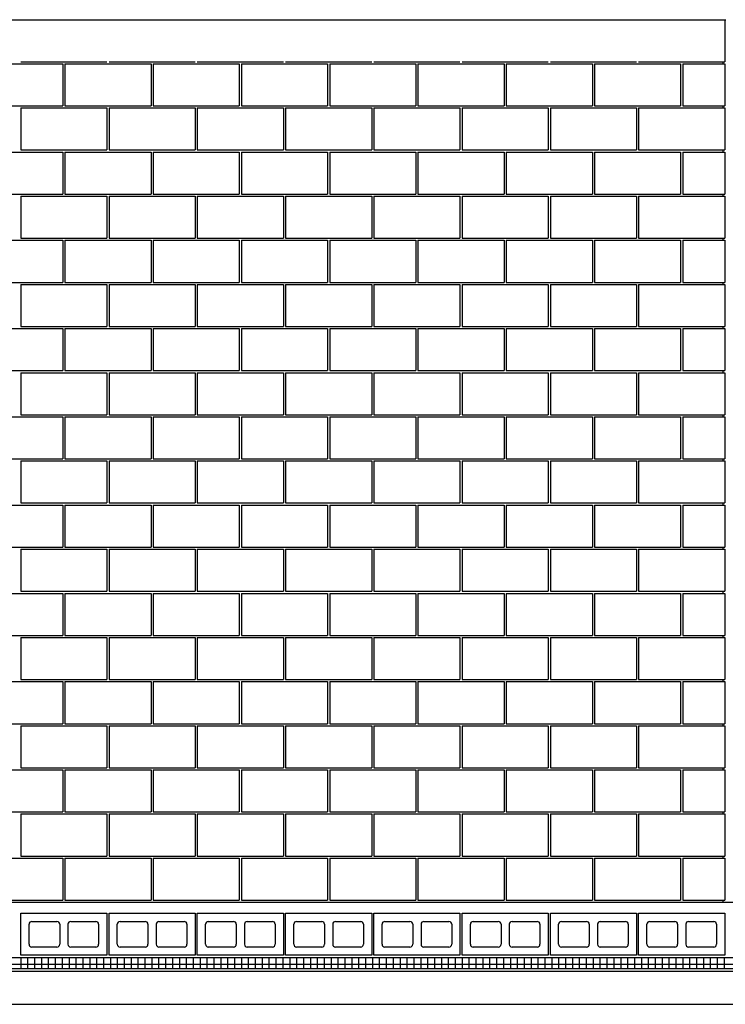
# Model space of a CAD drawing. Extents: x 4.1 to 60.1, y 13 to 27.9.
# Drawn here: x 10.7 to 13.4, y 15.6 to 19.3 of the extents above; entities that cross this region are included whole.
import ezdxf

# ---------------------------------------------------------------- set-up
doc = ezdxf.new("R2010")
doc.units = 0
doc.linetypes.add('DASH3', pattern=[0])
doc.layers.get('0').update_dxf_attribs({"linetype": 'CONTINUOUS'})
for name, color, linetype in [('BLOCK', 251, 'CONTINUOUS'), ('GRAVELLINE', 251, 'DASH3'), ('HSLAB', 5, 'CONTINUOUS'), ('INSUL', 241, 'CONTINUOUS'), ('LBLOCK', 9, 'CONTINUOUS'), ('LSTEEL', 9, 'CONTINUOUS'), ('SHEETTITLE', 5, 'CONTINUOUS'), ('VAPORBAR', 251, 'DASH3')]:
    doc.layers.add(name, color=color, linetype=linetype)

# ---------------------------------------------------------------- blocks, each defined once
blk = doc.blocks.new('*X')
at = {"color": 0}
for p, q in [((196.25, -12.01), (196.25, -10.01)), ((197.5, -12.01), (197.5, -10.01)), ((198.75, -12.01), (198.75, -10.01)), ((200, -12.01), (200, -10.01)), ((201.25, -12.01), (201.25, -10.01)), ((202.5, -12.01), (202.5, -10.01)), ((203.75, -12.01), (203.75, -10.01)), ((205, -12.01), (205, -10.01)), ((206.25, -12.01), (206.25, -10.01)), ((207.5, -12.01), (207.5, -10.01)), ((208.75, -12.01), (208.75, -10.01)), ((210, -12.01), (210, -10.01)), ((211.25, -12.01), (211.25, -10.01)), ((212.5, -12.01), (212.5, -10.01)), ((213.75, -12.01), (213.75, -10.01)), ((215, -12.01), (215, -10.01)), ((216.25, -12.01), (216.25, -10.01)), ((217.5, -12.01), (217.5, -10.01)), ((218.75, -12.01), (218.75, -10.01)), ((220, -12.01), (220, -10.01)), ((221.25, -12.01), (221.25, -10.01)), ((222.5, -12.01), (222.5, -10.01)), ((223.75, -12.01), (223.75, -10.01)), ((225, -12.01), (225, -10.01)), ((226.25, -12.01), (226.25, -10.01)), ((227.5, -12.01), (227.5, -10.01)), ((228.75, -12.01), (228.75, -10.01)), ((230, -12.01), (230, -10.01)), ((231.25, -12.01), (231.25, -10.01)), ((232.5, -12.01), (232.5, -10.01)), ((233.75, -12.01), (233.75, -10.01)), ((235, -12.01), (235, -10.01)), ((236.25, -12.01), (236.25, -10.01)), ((237.5, -12.01), (237.5, -10.01)), ((238.75, -12.01), (238.75, -10.01)), ((240, -12.01), (240, -10.01)), ((241.25, -12.01), (241.25, -10.01)), ((242.5, -12.01), (242.5, -10.01)), ((243.75, -12.01), (243.75, -10.01)), ((245, -12.01), (245, -10.01)), ((246.25, -12.01), (246.25, -10.01)), ((247.5, -12.01), (247.5, -10.01)), ((248.75, -12.01), (248.75, -10.01)), ((250, -12.01), (250, -10.01)), ((251.25, -12.01), (251.25, -10.01)), ((252.5, -12.01), (252.5, -10.01)), ((253.75, -12.01), (253.75, -10.01)), ((255, -12.01), (255, -10.01)), ((256.25, -12.01), (256.25, -10.01)), ((257.5, -12.01), (257.5, -10.01)), ((258.75, -12.01), (258.75, -10.01)), ((260, -12.01), (260, -10.01)), ((261.25, -12.01), (261.25, -10.01)), ((262.5, -12.01), (262.5, -10.01)), ((263.75, -12.01), (263.75, -10.01)), ((265, -12.01), (265, -10.01)), ((266.25, -12.01), (266.25, -10.01)), ((267.5, -12.01), (267.5, -10.01)), ((268.75, -12.01), (268.75, -10.01)), ((270, -12.01), (270, -10.01)), ((271.25, -12.01), (271.25, -10.01)), ((272.5, -12.01), (272.5, -10.01)), ((273.75, -12.01), (273.75, -10.01)), ((275, -12.01), (275, -10.01)), ((276.25, -12.01), (276.25, -10.01)), ((277.5, -12.01), (277.5, -10.01)), ((278.75, -12.01), (278.75, -10.01)), ((280, -12.01), (280, -10.01)), ((281.25, -12.01), (281.25, -10.01)), ((282.5, -12.01), (282.5, -10.01)), ((283.75, -12.01), (283.75, -10.01)), ((285, -12.01), (285, -10.01)), ((286.25, -12.01), (286.25, -10.01)), ((287.5, -12.01), (287.5, -10.01)), ((288.75, -12.01), (288.75, -10.01)), ((290, -12.01), (290, -10.01)), ((291.25, -12.01), (291.25, -10.01)), ((292.5, -12.01), (292.5, -10.01)), ((293.75, -12.01), (293.75, -10.01)), ((295, -12.01), (295, -10.01)), ((296.25, -12.01), (296.25, -10.01)), ((297.5, -12.01), (297.5, -10.01)), ((298.75, -12.01), (298.75, -10.01)), ((300, -12.01), (300, -10.01)), ((301.25, -12.01), (301.25, -10.01)), ((302.5, -12.01), (302.5, -10.01)), ((303.75, -12.01), (303.75, -10.01)), ((305, -12.01), (305, -10.01)), ((306.25, -12.01), (306.25, -10.01)), ((307.5, -12.01), (307.5, -10.01)), ((308.75, -12.01), (308.75, -10.01)), ((310, -12.01), (310, -10.01)), ((311.25, -12.01), (311.25, -10.01)), ((312.5, -12.01), (312.5, -10.01)), ((313.75, -12.01), (313.75, -10.01)), ((315, -12.01), (315, -10.01)), ((316.25, -12.01), (316.25, -10.01)), ((317.5, -12.01), (317.5, -10.01)), ((318.75, -12.01), (318.75, -10.01)), ((320, -12.01), (320, -10.01)), ((321.25, -12.01), (321.25, -10.01)), ((322.5, -12.01), (322.5, -10.01)), ((323.75, -12.01), (323.75, -10.01)), ((4.19, -11.25), (379.81, -11.25))]:
    blk.add_line(p, q, dxfattribs=at)
blk = doc.blocks.new('BSECTAR')
at = {"layer": 'BLOCK', "color": 0}
for p, q in [((180, 160), (444, 160)), ((443.81, 160), (443.81, 152.38)), ((443.81, 152), (443.81, 144.38)), ((443.81, 144), (443.81, 136.38)), ((443.81, 136), (443.81, 128.38)), ((443.81, 128), (443.81, 120.38)), ((443.81, 120), (443.81, 112.38)), ((443.81, 112), (443.81, 104.38)), ((443.81, 104), (443.81, 96.37)), ((443.81, 96), (443.81, 88.38)), ((443.81, 88), (443.81, 80.37)), ((443.81, 80), (443.81, 72.38)), ((443.81, 72), (443.81, 64.37)), ((443.81, 64), (443.81, 56.37)), ((443.81, 56), (443.81, 48.37)), ((443.81, 48), (443.81, 40.37)), ((443.81, 40), (443.81, 32.37)), ((443.81, 32), (443.81, 24.37)), ((443.81, 24), (443.81, 16.37)), ((443.81, 16), (443.81, 8.37)), ((443.81, 8), (443.81, 0.37)), ((316.19, -9.62), (316.19, -2)), ((316.19, -2), (331.81, -2)), ((318.19, -3.5), (322.75, -3.5)), ((325.25, -3.5), (329.81, -3.5)), ((331.81, -2), (331.81, -9.62)), ((332.19, -9.62), (332.19, -2)), ((332.19, -2), (347.81, -2)), ((334.19, -3.5), (338.75, -3.5)), ((341.25, -3.5), (345.81, -3.5)), ((347.81, -2), (347.81, -9.62)), ((348.19, -9.62), (348.19, -2)), ((348.19, -2), (363.81, -2)), ((350.19, -3.5), (354.75, -3.5)), ((357.25, -3.5), (361.81, -3.5)), ((363.81, -2), (363.81, -9.62)), ((364.19, -9.62), (364.19, -2)), ((364.19, -2), (379.81, -2)), ((366.19, -3.5), (370.75, -3.5)), ((373.25, -3.5), (377.81, -3.5)), ((379.81, -2), (379.81, -9.62)), ((380.19, -9.62), (380.19, -2)), ((380.19, -2), (395.81, -2)), ((382.19, -3.5), (386.75, -3.5)), ((389.25, -3.5), (393.81, -3.5)), ((395.81, -2), (395.81, -9.62)), ((396.19, -9.62), (396.19, -2)), ((396.19, -2), (411.81, -2)), ((398.19, -3.5), (402.75, -3.5)), ((405.25, -3.5), (409.81, -3.5)), ((411.81, -2), (411.81, -9.62)), ((412.19, -9.62), (412.19, -2)), ((412.19, -2), (427.81, -2)), ((414.19, -3.5), (418.75, -3.5)), ((421.25, -3.5), (425.81, -3.5)), ((427.81, -2), (427.81, -9.62)), ((428.19, -9.62), (428.19, -2)), ((428.19, -2), (443.81, -2)), ((430.19, -3.5), (434.75, -3.5)), ((437.25, -3.5), (441.81, -3.5)), ((443.81, -2), (443.81, -9.62)), ((317.69, -7.63), (317.69, -4)), ((323.25, -4), (323.25, -7.63)), ((324.75, -4), (324.75, -7.63)), ((330.31, -4), (330.31, -7.63)), ((333.69, -7.63), (333.69, -4)), ((339.25, -4), (339.25, -7.63)), ((340.75, -4), (340.75, -7.63)), ((346.31, -4), (346.31, -7.63)), ((349.69, -7.63), (349.69, -4)), ((355.25, -4), (355.25, -7.63)), ((356.75, -4), (356.75, -7.63)), ((362.31, -4), (362.31, -7.63)), ((365.69, -7.63), (365.69, -4)), ((371.25, -4), (371.25, -7.63)), ((372.75, -4), (372.75, -7.63)), ((378.31, -4), (378.31, -7.63)), ((381.69, -7.63), (381.69, -4)), ((387.25, -4), (387.25, -7.63)), ((388.75, -4), (388.75, -7.63)), ((394.31, -4), (394.31, -7.63)), ((397.69, -7.63), (397.69, -4)), ((403.25, -4), (403.25, -7.63)), ((404.75, -4), (404.75, -7.63)), ((410.31, -4), (410.31, -7.63)), ((413.69, -7.63), (413.69, -4)), ((419.25, -4), (419.25, -7.63)), ((420.75, -4), (420.75, -7.63)), ((426.31, -4), (426.31, -7.63)), ((429.69, -7.63), (429.69, -4)), ((435.25, -4), (435.25, -7.63)), ((436.75, -4), (436.75, -7.63)), ((442.31, -4), (442.31, -7.63)), ((322.75, -8.13), (318.19, -8.13)), ((329.81, -8.13), (325.25, -8.13)), ((338.75, -8.13), (334.19, -8.13)), ((345.81, -8.13), (341.25, -8.13)), ((354.75, -8.13), (350.19, -8.13)), ((361.81, -8.13), (357.25, -8.13)), ((370.75, -8.13), (366.19, -8.13)), ((377.81, -8.13), (373.25, -8.13)), ((386.75, -8.13), (382.19, -8.13)), ((393.81, -8.13), (389.25, -8.13)), ((402.75, -8.13), (398.19, -8.13)), ((409.81, -8.13), (405.25, -8.13)), ((418.75, -8.13), (414.19, -8.13)), ((425.81, -8.13), (421.25, -8.13)), ((434.75, -8.13), (430.19, -8.13)), ((441.81, -8.13), (437.25, -8.13)), ((331.81, -9.62), (316.19, -9.62)), ((347.81, -9.62), (332.19, -9.62)), ((363.81, -9.62), (348.19, -9.62)), ((379.81, -9.62), (364.19, -9.62)), ((395.81, -9.62), (380.19, -9.62)), ((411.81, -9.62), (396.19, -9.62)), ((427.81, -9.62), (412.19, -9.62)), ((443.81, -9.62), (428.19, -9.62))]:
    blk.add_line(p, q, dxfattribs=at)
for centre, start, end in [((318.19, -4), 90, 180), ((322.75, -4), 360, 90), ((325.25, -4), 90, 180), ((329.81, -4), 0, 90), ((334.19, -4), 90, 180), ((338.75, -4), 360, 90), ((341.25, -4), 90, 180), ((345.81, -4), 0, 90), ((350.19, -4), 90, 180), ((354.75, -4), 360, 90), ((357.25, -4), 90, 180), ((361.81, -4), 0, 90), ((366.19, -4), 90, 180), ((370.75, -4), 360, 90), ((373.25, -4), 90, 180), ((377.81, -4), 0, 90), ((382.19, -4), 90, 180), ((386.75, -4), 360, 90), ((389.25, -4), 90, 180), ((393.81, -4), 0, 90), ((398.19, -4), 90, 180), ((402.75, -4), 360, 90), ((405.25, -4), 90, 180), ((409.81, -4), 0, 90), ((414.19, -4), 90, 180), ((418.75, -4), 360, 90), ((421.25, -4), 90, 180), ((425.81, -4), 0, 90), ((430.19, -4), 90, 180), ((434.75, -4), 360, 90), ((437.25, -4), 90, 180), ((441.81, -4), 0, 90), ((318.19, -7.63), 180, 270), ((322.75, -7.63), 270, 0), ((325.25, -7.63), 180, 270), ((329.81, -7.63), 270, 0), ((334.19, -7.63), 180, 270), ((338.75, -7.63), 270, 0), ((341.25, -7.63), 180, 270), ((345.81, -7.63), 270, 0), ((350.19, -7.63), 180, 270), ((354.75, -7.63), 270, 0), ((357.25, -7.63), 180, 270), ((361.81, -7.63), 270, 0), ((366.19, -7.63), 180, 270), ((370.75, -7.63), 270, 0), ((373.25, -7.63), 180, 270), ((377.81, -7.63), 270, 0), ((382.19, -7.63), 180, 270), ((386.75, -7.63), 270, 0), ((389.25, -7.63), 180, 270), ((393.81, -7.63), 270, 0), ((398.19, -7.63), 180, 270), ((402.75, -7.63), 270, 0), ((405.25, -7.63), 180, 270), ((409.81, -7.63), 270, 0), ((414.19, -7.63), 180, 270), ((418.75, -7.63), 270, 0), ((421.25, -7.63), 180, 270), ((425.81, -7.63), 270, 0), ((430.19, -7.63), 180, 270), ((434.75, -7.63), 270, 0), ((437.25, -7.63), 180, 270), ((441.81, -7.63), 270, 0)]:
    blk.add_arc(centre, 0.5, start, end, dxfattribs=at)
at = {"layer": 'GRAVELLINE', "color": 0}
blk.add_line((124.19, -18.51), (499.81, -18.51), dxfattribs=at)
at = {"layer": 'HSLAB', "color": 0}
blk.add_line((124.19, 0), (499.81, 0), dxfattribs=at)
at = {"layer": 'INSUL', "color": 0}
for p, q in [((124.19, -10.01), (499.81, -10.01)), ((124.19, -12.01), (499.81, -12.01))]:
    blk.add_line(p, q, dxfattribs=at)
at = {"layer": 'LBLOCK', "color": 0}
for p, q in [((308.19, 152), (323.81, 152)), ((316.19, 152.38), (331.81, 152.38)), ((323.81, 152), (323.81, 144.38)), ((324.19, 152), (324.19, 144.38)), ((324.19, 152), (339.81, 152)), ((332.19, 152.38), (347.81, 152.38)), ((339.81, 152), (339.81, 144.38)), ((340.19, 152), (340.19, 144.38)), ((340.19, 152), (355.81, 152)), ((348.19, 152.38), (363.81, 152.38)), ((355.81, 152), (355.81, 144.38)), ((356.19, 152), (356.19, 144.38)), ((356.19, 152), (371.81, 152)), ((364.19, 152.38), (379.81, 152.38)), ((371.81, 152), (371.81, 144.38)), ((372.19, 152), (372.19, 144.38)), ((372.19, 152), (387.81, 152)), ((380.19, 152.38), (395.81, 152.38)), ((387.81, 152), (387.81, 144.38)), ((388.19, 152), (388.19, 144.38)), ((388.19, 152), (403.81, 152)), ((396.19, 152.38), (411.81, 152.38)), ((403.81, 152), (403.81, 144.38)), ((404.19, 152), (404.19, 144.38)), ((404.19, 152), (419.81, 152)), ((412.19, 152.38), (427.81, 152.38)), ((419.81, 152), (419.81, 144.38)), ((420.19, 152), (420.19, 144.38)), ((420.19, 152), (435.81, 152)), ((428.19, 152.38), (443.81, 152.38)), ((435.81, 152), (435.81, 144.38)), ((436.19, 152), (436.19, 144.38)), ((436.19, 152), (443.81, 152)), ((443.44, 152.38), (443.44, 152)), ((308.19, 144.38), (323.81, 144.38)), ((316.19, 144), (316.19, 136.38)), ((316.19, 144), (331.81, 144)), ((324.19, 144.38), (339.81, 144.38)), ((331.81, 144), (331.81, 136.38)), ((332.19, 144), (332.19, 136.38)), ((332.19, 144), (347.81, 144)), ((340.19, 144.38), (355.81, 144.38)), ((347.81, 144), (347.81, 136.38)), ((348.19, 144), (348.19, 136.38)), ((348.19, 144), (363.81, 144)), ((356.19, 144.38), (371.81, 144.38)), ((363.81, 144), (363.81, 136.38)), ((364.19, 144), (364.19, 136.38)), ((364.19, 144), (379.81, 144)), ((372.19, 144.38), (387.81, 144.38)), ((379.81, 144), (379.81, 136.38)), ((380.19, 144), (380.19, 136.38)), ((380.19, 144), (395.81, 144)), ((388.19, 144.38), (403.81, 144.38)), ((395.81, 144), (395.81, 136.38)), ((396.19, 144), (396.19, 136.38)), ((396.19, 144), (411.81, 144)), ((404.19, 144.38), (419.81, 144.38)), ((411.81, 144), (411.81, 136.38)), ((412.19, 144), (412.19, 136.38)), ((412.19, 144), (427.81, 144)), ((420.19, 144.38), (435.81, 144.38)), ((427.81, 144), (427.81, 136.38)), ((428.19, 144), (428.19, 136.38)), ((428.19, 144), (443.81, 144)), ((436.19, 144.38), (443.81, 144.38)), ((443.44, 144.38), (443.44, 144)), ((308.19, 136), (323.81, 136)), ((316.19, 136.38), (331.81, 136.38)), ((323.81, 136), (323.81, 128.38)), ((324.19, 136), (324.19, 128.38)), ((324.19, 136), (339.81, 136)), ((332.19, 136.38), (347.81, 136.38)), ((339.81, 136), (339.81, 128.38)), ((340.19, 136), (340.19, 128.38)), ((340.19, 136), (355.81, 136)), ((348.19, 136.38), (363.81, 136.38)), ((355.81, 136), (355.81, 128.38)), ((356.19, 136), (356.19, 128.38)), ((356.19, 136), (371.81, 136)), ((364.19, 136.38), (379.81, 136.38)), ((371.81, 136), (371.81, 128.38)), ((372.19, 136), (372.19, 128.38)), ((372.19, 136), (387.81, 136)), ((380.19, 136.38), (395.81, 136.38)), ((387.81, 136), (387.81, 128.38)), ((388.19, 136), (388.19, 128.38)), ((388.19, 136), (403.81, 136)), ((396.19, 136.38), (411.81, 136.38)), ((403.81, 136), (403.81, 128.38)), ((404.19, 136), (404.19, 128.38)), ((404.19, 136), (419.81, 136)), ((412.19, 136.38), (427.81, 136.38)), ((419.81, 136), (419.81, 128.38)), ((420.19, 136), (420.19, 128.38)), ((420.19, 136), (435.81, 136)), ((428.19, 136.38), (443.81, 136.38)), ((435.81, 136), (435.81, 128.38)), ((436.19, 136), (436.19, 128.38)), ((436.19, 136), (443.81, 136)), ((443.44, 136.38), (443.44, 136)), ((308.19, 128.38), (323.81, 128.38)), ((316.19, 128), (316.19, 120.38)), ((316.19, 128), (331.81, 128)), ((324.19, 128.38), (339.81, 128.38)), ((331.81, 128), (331.81, 120.38)), ((332.19, 128), (332.19, 120.38)), ((332.19, 128), (347.81, 128)), ((340.19, 128.38), (355.81, 128.38)), ((347.81, 128), (347.81, 120.38)), ((348.19, 128), (348.19, 120.38)), ((348.19, 128), (363.81, 128)), ((356.19, 128.38), (371.81, 128.38)), ((363.81, 128), (363.81, 120.38)), ((364.19, 128), (364.19, 120.38)), ((364.19, 128), (379.81, 128)), ((372.19, 128.38), (387.81, 128.38)), ((379.81, 128), (379.81, 120.38)), ((380.19, 128), (380.19, 120.38)), ((380.19, 128), (395.81, 128)), ((388.19, 128.38), (403.81, 128.38)), ((395.81, 128), (395.81, 120.38)), ((396.19, 128), (396.19, 120.38)), ((396.19, 128), (411.81, 128)), ((404.19, 128.38), (419.81, 128.38)), ((411.81, 128), (411.81, 120.38)), ((412.19, 128), (412.19, 120.38)), ((412.19, 128), (427.81, 128)), ((420.19, 128.38), (435.81, 128.38)), ((427.81, 128), (427.81, 120.38)), ((428.19, 128), (428.19, 120.38)), ((428.19, 128), (443.81, 128)), ((436.19, 128.38), (443.81, 128.38)), ((443.44, 128.38), (443.44, 128)), ((308.19, 120), (323.81, 120)), ((316.19, 120.38), (331.81, 120.38)), ((323.81, 120), (323.81, 112.38)), ((324.19, 120), (324.19, 112.38)), ((324.19, 120), (339.81, 120)), ((332.19, 120.38), (347.81, 120.38)), ((339.81, 120), (339.81, 112.38)), ((340.19, 120), (340.19, 112.38)), ((340.19, 120), (355.81, 120)), ((348.19, 120.38), (363.81, 120.38)), ((355.81, 120), (355.81, 112.38)), ((356.19, 120), (356.19, 112.38)), ((356.19, 120), (371.81, 120)), ((364.19, 120.38), (379.81, 120.38)), ((371.81, 120), (371.81, 112.38)), ((372.19, 120), (372.19, 112.38)), ((372.19, 120), (387.81, 120)), ((380.19, 120.38), (395.81, 120.38)), ((387.81, 120), (387.81, 112.38)), ((388.19, 120), (388.19, 112.38)), ((388.19, 120), (403.81, 120)), ((396.19, 120.38), (411.81, 120.38)), ((403.81, 120), (403.81, 112.38)), ((404.19, 120), (404.19, 112.38)), ((404.19, 120), (419.81, 120)), ((412.19, 120.38), (427.81, 120.38)), ((419.81, 120), (419.81, 112.38)), ((420.19, 120), (420.19, 112.38)), ((420.19, 120), (435.81, 120)), ((428.19, 120.38), (443.81, 120.38)), ((435.81, 120), (435.81, 112.38)), ((436.19, 120), (436.19, 112.38)), ((436.19, 120), (443.81, 120)), ((443.44, 120.38), (443.44, 120)), ((308.19, 112.38), (323.81, 112.38)), ((316.19, 112), (316.19, 104.38)), ((316.19, 112), (331.81, 112)), ((324.19, 112.38), (339.81, 112.38)), ((331.81, 112), (331.81, 104.38)), ((332.19, 112), (332.19, 104.38)), ((332.19, 112), (347.81, 112)), ((340.19, 112.38), (355.81, 112.38)), ((347.81, 112), (347.81, 104.38)), ((348.19, 112), (348.19, 104.38)), ((348.19, 112), (363.81, 112)), ((356.19, 112.38), (371.81, 112.38)), ((363.81, 112), (363.81, 104.38)), ((364.19, 112), (364.19, 104.38)), ((364.19, 112), (379.81, 112)), ((372.19, 112.38), (387.81, 112.38)), ((379.81, 112), (379.81, 104.38)), ((380.19, 112), (380.19, 104.38)), ((380.19, 112), (395.81, 112)), ((388.19, 112.38), (403.81, 112.38)), ((395.81, 112), (395.81, 104.38)), ((396.19, 112), (396.19, 104.38)), ((396.19, 112), (411.81, 112)), ((404.19, 112.38), (419.81, 112.38)), ((411.81, 112), (411.81, 104.38)), ((412.19, 112), (412.19, 104.38)), ((412.19, 112), (427.81, 112)), ((420.19, 112.38), (435.81, 112.37)), ((427.81, 112), (427.81, 104.38)), ((428.19, 112), (428.19, 104.38)), ((428.19, 112), (443.81, 112)), ((436.19, 112.38), (443.81, 112.38)), ((443.44, 112.38), (443.44, 112)), ((308.19, 104), (323.81, 104)), ((316.19, 104.38), (331.81, 104.38)), ((323.81, 104), (323.81, 96.37)), ((324.19, 104), (324.19, 96.37)), ((324.19, 104), (339.81, 104)), ((332.19, 104.38), (347.81, 104.38)), ((339.81, 104), (339.81, 96.37)), ((340.19, 104), (340.19, 96.37)), ((340.19, 104), (355.81, 104)), ((348.19, 104.38), (363.81, 104.38)), ((355.81, 104), (355.81, 96.37)), ((356.19, 104), (356.19, 96.37)), ((356.19, 104), (371.81, 104)), ((364.19, 104.38), (379.81, 104.38)), ((371.81, 104), (371.81, 96.37)), ((372.19, 104), (372.19, 96.37)), ((372.19, 104), (387.81, 104)), ((380.19, 104.38), (395.81, 104.38)), ((387.81, 104), (387.81, 96.37)), ((388.19, 104), (388.19, 96.37)), ((388.19, 104), (403.81, 104)), ((396.19, 104.38), (411.81, 104.38)), ((403.81, 104), (403.81, 96.37)), ((404.19, 104), (404.19, 96.37)), ((404.19, 104), (419.81, 104)), ((412.19, 104.38), (427.81, 104.38)), ((419.81, 104), (419.81, 96.37)), ((420.19, 104), (420.19, 96.37)), ((420.19, 104), (435.81, 104)), ((428.19, 104.38), (443.81, 104.38)), ((435.81, 104), (435.81, 96.37)), ((436.19, 104), (436.19, 96.37)), ((436.19, 104), (443.81, 104)), ((443.44, 104.38), (443.44, 104)), ((308.19, 96.37), (323.81, 96.37)), ((316.19, 96), (316.19, 88.38)), ((316.19, 96), (331.81, 96)), ((324.19, 96.37), (339.81, 96.37)), ((331.81, 96), (331.81, 88.38)), ((332.19, 96), (332.19, 88.38)), ((332.19, 96), (347.81, 96)), ((340.19, 96.37), (355.81, 96.37)), ((347.81, 96), (347.81, 88.38)), ((348.19, 96), (348.19, 88.38)), ((348.19, 96), (363.81, 96)), ((356.19, 96.37), (371.81, 96.37)), ((363.81, 96), (363.81, 88.38)), ((364.19, 96), (364.19, 88.38)), ((364.19, 96), (379.81, 96)), ((372.19, 96.37), (387.81, 96.37)), ((379.81, 96), (379.81, 88.38)), ((380.19, 96), (380.19, 88.38)), ((380.19, 96), (395.81, 96)), ((388.19, 96.37), (403.81, 96.37)), ((395.81, 96), (395.81, 88.38)), ((396.19, 96), (396.19, 88.38)), ((396.19, 96), (411.81, 96)), ((404.19, 96.37), (419.81, 96.37)), ((411.81, 96), (411.81, 88.38)), ((412.19, 96), (412.19, 88.38)), ((412.19, 96), (427.81, 96)), ((420.19, 96.37), (435.81, 96.37)), ((427.81, 96), (427.81, 88.38)), ((428.19, 96), (428.19, 88.38)), ((428.19, 96), (443.81, 96)), ((436.19, 96.37), (443.81, 96.37)), ((443.44, 96.37), (443.44, 96)), ((308.19, 88), (323.81, 88)), ((316.19, 88.38), (331.81, 88.38)), ((323.81, 88), (323.81, 80.37)), ((324.19, 88), (324.19, 80.37)), ((324.19, 88), (339.81, 88)), ((332.19, 88.38), (347.81, 88.38)), ((339.81, 88), (339.81, 80.37)), ((340.19, 88), (340.19, 80.37)), ((340.19, 88), (355.81, 88)), ((348.19, 88.38), (363.81, 88.38)), ((355.81, 88), (355.81, 80.37)), ((356.19, 88), (356.19, 80.37)), ((356.19, 88), (371.81, 88)), ((364.19, 88.38), (379.81, 88.38)), ((371.81, 88), (371.81, 80.37)), ((372.19, 88), (372.19, 80.37)), ((372.19, 88), (387.81, 88)), ((380.19, 88.38), (395.81, 88.38)), ((387.81, 88), (387.81, 80.37)), ((388.19, 88), (388.19, 80.37)), ((388.19, 88), (403.81, 88)), ((396.19, 88.38), (411.81, 88.38)), ((403.81, 88), (403.81, 80.37)), ((404.19, 88), (404.19, 80.37)), ((404.19, 88), (419.81, 88)), ((412.19, 88.38), (427.81, 88.38)), ((419.81, 88), (419.81, 80.37)), ((420.19, 88), (420.19, 80.37)), ((420.19, 88), (435.81, 88)), ((428.19, 88.38), (443.81, 88.38)), ((435.81, 88), (435.81, 80.37)), ((436.19, 88), (436.19, 80.37)), ((436.19, 88), (443.81, 88)), ((443.44, 88.38), (443.44, 88)), ((308.19, 80.37), (323.81, 80.37)), ((324.19, 80.37), (339.81, 80.37)), ((340.19, 80.37), (355.81, 80.37)), ((356.19, 80.37), (371.81, 80.37)), ((372.19, 80.37), (387.81, 80.37)), ((388.19, 80.37), (403.81, 80.37)), ((404.19, 80.37), (419.81, 80.37)), ((420.19, 80.37), (435.81, 80.37)), ((436.19, 80.37), (443.81, 80.37)), ((443.44, 80.37), (443.44, 80)), ((316.19, 80), (316.19, 72.38)), ((316.19, 80), (331.81, 80)), ((331.81, 80), (331.81, 72.38)), ((332.19, 80), (332.19, 72.38)), ((332.19, 80), (347.81, 80)), ((347.81, 80), (347.81, 72.38)), ((348.19, 80), (348.19, 72.38)), ((348.19, 80), (363.81, 80)), ((363.81, 80), (363.81, 72.38)), ((364.19, 80), (364.19, 72.38)), ((364.19, 80), (379.81, 80)), ((379.81, 80), (379.81, 72.38)), ((380.19, 80), (380.19, 72.38)), ((380.19, 80), (395.81, 80)), ((395.81, 80), (395.81, 72.38)), ((396.19, 80), (396.19, 72.38)), ((396.19, 80), (411.81, 80)), ((411.81, 80), (411.81, 72.38)), ((412.19, 80), (412.19, 72.38)), ((412.19, 80), (427.81, 80)), ((427.81, 80), (427.81, 72.38)), ((428.19, 80), (428.19, 72.38)), ((428.19, 80), (443.81, 80)), ((308.19, 72), (323.81, 72)), ((316.19, 72.38), (331.81, 72.38)), ((323.81, 72), (323.81, 64.37)), ((324.19, 72), (324.19, 64.37)), ((324.19, 72), (339.81, 72)), ((332.19, 72.38), (347.81, 72.38)), ((339.81, 72), (339.81, 64.37)), ((340.19, 72), (340.19, 64.37)), ((340.19, 72), (355.81, 72)), ((348.19, 72.38), (363.81, 72.38)), ((355.81, 72), (355.81, 64.37)), ((356.19, 72), (356.19, 64.37)), ((356.19, 72), (371.81, 72)), ((364.19, 72.38), (379.81, 72.38)), ((371.81, 72), (371.81, 64.37)), ((372.19, 72), (372.19, 64.37)), ((372.19, 72), (387.81, 72)), ((380.19, 72.38), (395.81, 72.38)), ((387.81, 72), (387.81, 64.37)), ((388.19, 72), (388.19, 64.37)), ((388.19, 72), (403.81, 72)), ((396.19, 72.38), (411.81, 72.38)), ((403.81, 72), (403.81, 64.37)), ((404.19, 72), (404.19, 64.37)), ((404.19, 72), (419.81, 72)), ((412.19, 72.38), (427.81, 72.38)), ((419.81, 72), (419.81, 64.37)), ((420.19, 72), (420.19, 64.37)), ((420.19, 72), (435.81, 72)), ((428.19, 72.38), (443.81, 72.38)), ((435.81, 72), (435.81, 64.37)), ((436.19, 72), (436.19, 64.37)), ((436.19, 72), (443.81, 72)), ((443.44, 72.38), (443.44, 72)), ((308.19, 64.37), (323.81, 64.37)), ((324.19, 64.37), (339.81, 64.37)), ((340.19, 64.37), (355.81, 64.37)), ((356.19, 64.37), (371.81, 64.37)), ((372.19, 64.37), (387.81, 64.37)), ((388.19, 64.37), (403.81, 64.37)), ((404.19, 64.37), (419.81, 64.37)), ((420.19, 64.37), (435.81, 64.37)), ((436.19, 64.37), (443.81, 64.37)), ((443.44, 64.37), (443.44, 64)), ((316.19, 64), (316.19, 56.37)), ((316.19, 64), (331.81, 64)), ((331.81, 64), (331.81, 56.37)), ((332.19, 64), (332.19, 56.37)), ((332.19, 64), (347.81, 64)), ((347.81, 64), (347.81, 56.37)), ((348.19, 64), (348.19, 56.37)), ((348.19, 64), (363.81, 64)), ((363.81, 64), (363.81, 56.37)), ((364.19, 64), (364.19, 56.37)), ((364.19, 64), (379.81, 64)), ((379.81, 64), (379.81, 56.37)), ((380.19, 64), (380.19, 56.37)), ((380.19, 64), (395.81, 64)), ((395.81, 64), (395.81, 56.37)), ((396.19, 64), (396.19, 56.37)), ((396.19, 64), (411.81, 64)), ((411.81, 64), (411.81, 56.37)), ((412.19, 64), (412.19, 56.37)), ((412.19, 64), (427.81, 64)), ((427.81, 64), (427.81, 56.37)), ((428.19, 64), (428.19, 56.37)), ((428.19, 64), (443.81, 64)), ((308.19, 56), (323.81, 56)), ((316.19, 56.37), (331.81, 56.37)), ((323.81, 56), (323.81, 48.37)), ((324.19, 56), (324.19, 48.37)), ((324.19, 56), (339.81, 56)), ((332.19, 56.37), (347.81, 56.37)), ((339.81, 56), (339.81, 48.37)), ((340.19, 56), (340.19, 48.37)), ((340.19, 56), (355.81, 56)), ((348.19, 56.37), (363.81, 56.37)), ((355.81, 56), (355.81, 48.37)), ((356.19, 56), (356.19, 48.37)), ((356.19, 56), (371.81, 56)), ((364.19, 56.37), (379.81, 56.37)), ((371.81, 56), (371.81, 48.37)), ((372.19, 56), (372.19, 48.37)), ((372.19, 56), (387.81, 56)), ((380.19, 56.37), (395.81, 56.37)), ((387.81, 56), (387.81, 48.37)), ((388.19, 56), (388.19, 48.37)), ((388.19, 56), (403.81, 56)), ((396.19, 56.37), (411.81, 56.37)), ((403.81, 56), (403.81, 48.37)), ((404.19, 56), (404.19, 48.37)), ((404.19, 56), (419.81, 56)), ((412.19, 56.37), (427.81, 56.37)), ((419.81, 56), (419.81, 48.37)), ((420.19, 56), (420.19, 48.37)), ((420.19, 56), (435.81, 56)), ((428.19, 56.37), (443.81, 56.37)), ((435.81, 56), (435.81, 48.37)), ((436.19, 56), (436.19, 48.37)), ((436.19, 56), (443.81, 56)), ((443.44, 56.37), (443.44, 56)), ((308.19, 48.37), (323.81, 48.37)), ((324.19, 48.37), (339.81, 48.37)), ((340.19, 48.37), (355.81, 48.37)), ((356.19, 48.37), (371.81, 48.37)), ((372.19, 48.37), (387.81, 48.37)), ((388.19, 48.37), (403.81, 48.37)), ((404.19, 48.37), (419.81, 48.37)), ((420.19, 48.37), (435.81, 48.37)), ((436.19, 48.37), (443.81, 48.37)), ((443.44, 48.37), (443.44, 48)), ((316.19, 48), (316.19, 40.37)), ((316.19, 48), (331.81, 48)), ((331.81, 48), (331.81, 40.37)), ((332.19, 48), (332.19, 40.37)), ((332.19, 48), (347.81, 48)), ((347.81, 48), (347.81, 40.37)), ((348.19, 48), (348.19, 40.37)), ((348.19, 48), (363.81, 48)), ((363.81, 48), (363.81, 40.37)), ((364.19, 48), (364.19, 40.37)), ((364.19, 48), (379.81, 48)), ((379.81, 48), (379.81, 40.37)), ((380.19, 48), (380.19, 40.37)), ((380.19, 48), (395.81, 48)), ((395.81, 48), (395.81, 40.37)), ((396.19, 48), (396.19, 40.37)), ((396.19, 48), (411.81, 48)), ((411.81, 48), (411.81, 40.37)), ((412.19, 48), (412.19, 40.37)), ((412.19, 48), (427.81, 48)), ((427.81, 48), (427.81, 40.37)), ((428.19, 48), (428.19, 40.37)), ((428.19, 48), (443.81, 48)), ((308.19, 40), (323.81, 40)), ((316.19, 40.37), (331.81, 40.37)), ((323.81, 40), (323.81, 32.37)), ((324.19, 40), (324.19, 32.37)), ((324.19, 40), (339.81, 40)), ((332.19, 40.37), (347.81, 40.37)), ((339.81, 40), (339.81, 32.37)), ((340.19, 40), (340.19, 32.37)), ((340.19, 40), (355.81, 40)), ((348.19, 40.37), (363.81, 40.37)), ((355.81, 40), (355.81, 32.37)), ((356.19, 40), (356.19, 32.37)), ((356.19, 40), (371.81, 40)), ((364.19, 40.37), (379.81, 40.37)), ((371.81, 40), (371.81, 32.37)), ((372.19, 40), (372.19, 32.37)), ((372.19, 40), (387.81, 40)), ((380.19, 40.37), (395.81, 40.37)), ((387.81, 40), (387.81, 32.37)), ((388.19, 40), (388.19, 32.37)), ((388.19, 40), (403.81, 40)), ((396.19, 40.37), (411.81, 40.37)), ((403.81, 40), (403.81, 32.37)), ((404.19, 40), (404.19, 32.37)), ((404.19, 40), (419.81, 40)), ((412.19, 40.37), (427.81, 40.37)), ((419.81, 40), (419.81, 32.37)), ((420.19, 40), (420.19, 32.37)), ((420.19, 40), (435.81, 40)), ((428.19, 40.37), (443.81, 40.37)), ((435.81, 40), (435.81, 32.37)), ((436.19, 40), (436.19, 32.37)), ((436.19, 40), (443.81, 40)), ((443.44, 40.37), (443.44, 40)), ((308.19, 32.37), (323.81, 32.37)), ((324.19, 32.37), (339.81, 32.37)), ((340.19, 32.37), (355.81, 32.37)), ((356.19, 32.37), (371.81, 32.37)), ((372.19, 32.37), (387.81, 32.37)), ((388.19, 32.37), (403.81, 32.37)), ((404.19, 32.37), (419.81, 32.37)), ((420.19, 32.37), (435.81, 32.37)), ((436.19, 32.37), (443.81, 32.37)), ((443.44, 32.37), (443.44, 32)), ((316.19, 32), (316.19, 24.37)), ((316.19, 32), (331.81, 32)), ((331.81, 32), (331.81, 24.37)), ((332.19, 32), (332.19, 24.37)), ((332.19, 32), (347.81, 32)), ((347.81, 32), (347.81, 24.37)), ((348.19, 32), (348.19, 24.37)), ((348.19, 32), (363.81, 32)), ((363.81, 32), (363.81, 24.37)), ((364.19, 32), (364.19, 24.37)), ((364.19, 32), (379.81, 32)), ((379.81, 32), (379.81, 24.37)), ((380.19, 32), (380.19, 24.37)), ((380.19, 32), (395.81, 32)), ((395.81, 32), (395.81, 24.37)), ((396.19, 32), (396.19, 24.37)), ((396.19, 32), (411.81, 32)), ((411.81, 32), (411.81, 24.37)), ((412.19, 32), (412.19, 24.37)), ((412.19, 32), (427.81, 32)), ((427.81, 32), (427.81, 24.37)), ((428.19, 32), (428.19, 24.37)), ((428.19, 32), (443.81, 32)), ((308.19, 24), (323.81, 24)), ((316.19, 24.37), (331.81, 24.37)), ((323.81, 24), (323.81, 16.37)), ((324.19, 24), (324.19, 16.37)), ((324.19, 24), (339.81, 24)), ((332.19, 24.37), (347.81, 24.37)), ((339.81, 24), (339.81, 16.37)), ((340.19, 24), (340.19, 16.37)), ((340.19, 24), (355.81, 24)), ((348.19, 24.37), (363.81, 24.37)), ((355.81, 24), (355.81, 16.37)), ((356.19, 24), (356.19, 16.37)), ((356.19, 24), (371.81, 24)), ((364.19, 24.37), (379.81, 24.37)), ((371.81, 24), (371.81, 16.37)), ((372.19, 24), (372.19, 16.37)), ((372.19, 24), (387.81, 24)), ((380.19, 24.37), (395.81, 24.37)), ((387.81, 24), (387.81, 16.37)), ((388.19, 24), (388.19, 16.37)), ((388.19, 24), (403.81, 24)), ((396.19, 24.37), (411.81, 24.37)), ((403.81, 24), (403.81, 16.37)), ((404.19, 24), (404.19, 16.37)), ((404.19, 24), (419.81, 24)), ((412.19, 24.37), (427.81, 24.37)), ((419.81, 24), (419.81, 16.37)), ((420.19, 24), (420.19, 16.37)), ((420.19, 24), (435.81, 24)), ((428.19, 24.37), (443.81, 24.37)), ((435.81, 24), (435.81, 16.37)), ((436.19, 24), (436.19, 16.37)), ((436.19, 24), (443.81, 24)), ((443.44, 24.37), (443.44, 24)), ((308.19, 16.37), (323.81, 16.37)), ((324.19, 16.37), (339.81, 16.37)), ((340.19, 16.37), (355.81, 16.37)), ((356.19, 16.37), (371.81, 16.37)), ((372.19, 16.37), (387.81, 16.37)), ((388.19, 16.37), (403.81, 16.37)), ((404.19, 16.37), (419.81, 16.37)), ((420.19, 16.37), (435.81, 16.37)), ((436.19, 16.37), (443.81, 16.37)), ((443.44, 16.37), (443.44, 16)), ((316.19, 16), (316.19, 8.37)), ((316.19, 16), (331.81, 16)), ((331.81, 16), (331.81, 8.37)), ((332.19, 16), (332.19, 8.37)), ((332.19, 16), (347.81, 16)), ((347.81, 16), (347.81, 8.37)), ((348.19, 16), (348.19, 8.37)), ((348.19, 16), (363.81, 16)), ((363.81, 16), (363.81, 8.37)), ((364.19, 16), (364.19, 8.37)), ((364.19, 16), (379.81, 16)), ((379.81, 16), (379.81, 8.37)), ((380.19, 16), (380.19, 8.37)), ((380.19, 16), (395.81, 16)), ((395.81, 16), (395.81, 8.37)), ((396.19, 16), (396.19, 8.37)), ((396.19, 16), (411.81, 16)), ((411.81, 16), (411.81, 8.37)), ((412.19, 16), (412.19, 8.37)), ((412.19, 16), (427.81, 16)), ((427.81, 16), (427.81, 8.37)), ((428.19, 16), (428.19, 8.37)), ((428.19, 16), (443.81, 16)), ((308.19, 8), (323.81, 8)), ((316.19, 8.37), (331.81, 8.37)), ((323.81, 8), (323.81, 0.37)), ((324.19, 8), (324.19, 0.37)), ((324.19, 8), (339.81, 8)), ((332.19, 8.37), (347.81, 8.37)), ((339.81, 8), (339.81, 0.37)), ((340.19, 8), (340.19, 0.37)), ((340.19, 8), (355.81, 8)), ((348.19, 8.37), (363.81, 8.37)), ((355.81, 8), (355.81, 0.37)), ((356.19, 8), (356.19, 0.37)), ((356.19, 8), (371.81, 8)), ((364.19, 8.37), (379.81, 8.37)), ((371.81, 8), (371.81, 0.37)), ((372.19, 8), (372.19, 0.37)), ((372.19, 8), (387.81, 8)), ((380.19, 8.37), (395.81, 8.37)), ((387.81, 8), (387.81, 0.37)), ((388.19, 8), (388.19, 0.37)), ((388.19, 8), (403.81, 8)), ((396.19, 8.37), (411.81, 8.37)), ((403.81, 8), (403.81, 0.37)), ((404.19, 8), (404.19, 0.37)), ((404.19, 8), (419.81, 8)), ((412.19, 8.37), (427.81, 8.37)), ((419.81, 8), (419.81, 0.37)), ((420.19, 8), (420.19, 0.37)), ((420.19, 8), (435.81, 8)), ((428.19, 8.37), (443.81, 8.37)), ((435.81, 8), (435.81, 0.37)), ((436.19, 8), (436.19, 0.37)), ((436.19, 8), (443.81, 8)), ((443.44, 8.37), (443.44, 8)), ((308.19, 0.37), (323.81, 0.37)), ((324.19, 0.37), (339.81, 0.37)), ((340.19, 0.37), (355.81, 0.37)), ((356.19, 0.37), (371.81, 0.37)), ((372.19, 0.37), (387.81, 0.37)), ((388.19, 0.37), (403.81, 0.37)), ((404.19, 0.37), (419.81, 0.37)), ((420.19, 0.37), (435.81, 0.37)), ((436.19, 0.37), (443.81, 0.37)), ((443.44, 0.37), (443.44, 0))]:
    blk.add_line(p, q, dxfattribs=at)
at = {"layer": 'VAPORBAR', "color": 0}
blk.add_line((124.19, -12.51), (499.81, -12.51), dxfattribs=at)
at = {"layer": 'BLOCK', "color": 0}
blk.add_blockref('*X', (120, 0), dxfattribs=at)
at = {"layer": 'LSTEEL', "color": 0}
blk.add_blockref('*X', (120, 0), dxfattribs=at)

msp = doc.modelspace()

# ---------------------------------------------------------------- block references
at = {"layer": 'SHEETTITLE', "color": 0, "xscale": 0.0208333333333333, "yscale": 0.0208333333333333, "zscale": 0.0208333333333333}
msp.add_blockref('BSECTAR', (4.125, 16), dxfattribs=at)

doc.saveas('drawing.dxf')
